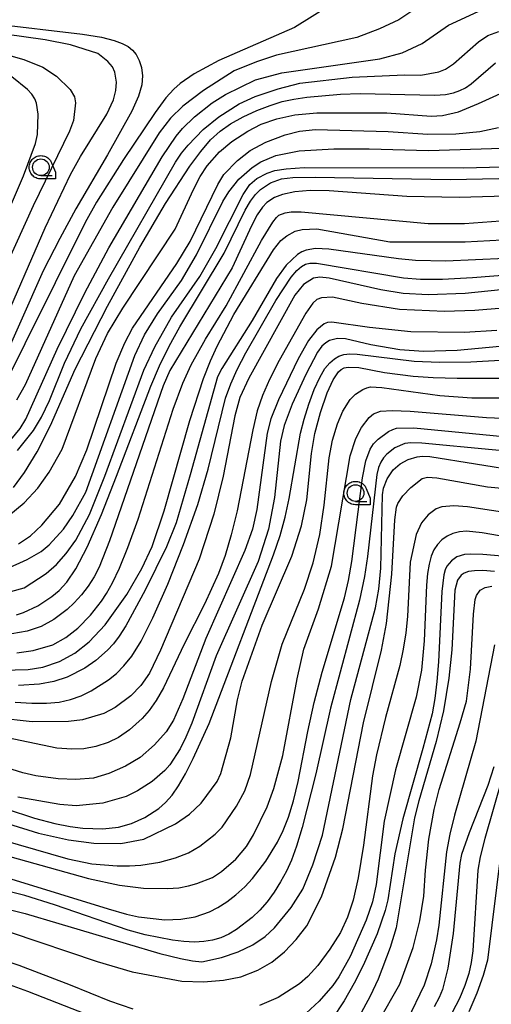
# Model space of a CAD drawing. Extents: x -4000 to -2000, y 95999 to 97500.
# Drawn here: x -3513 to -3442, y 97144 to 97292 of the extents above; entities that cross this region are included whole.
import ezdxf

# ---------------------------------------------------------------- set-up
doc = ezdxf.new("R2010")
doc.units = 0
for name, color, linetype in [('6331000', 3, 'Continuous'), ('7101000', 4, 'Continuous'), ('7102000', 6, 'Continuous'), ('CLIP_BOX', 4, 'Continuous')]:
    doc.layers.add(name, color=color, linetype=linetype)

# ---------------------------------------------------------------- blocks, each defined once
blk = doc.blocks.new('633100')
at = {"layer": '6331000'}
blk.add_lwpolyline([(0, -0.5), (0.67, -0.5)], dxfattribs=at)
blk.add_circle((0, 0), 0.5, dxfattribs=at)
at = {"layer": 'CLIP_BOX'}
blk.add_lwpolyline([(0.87, -0.3), (0.87, -0.7), (0, -0.7), (-0.074, -0.695), (-0.146, -0.684), (-0.216, -0.666), (-0.282, -0.64), (-0.35, -0.606), (-0.414, -0.564), (-0.469, -0.521), (-0.52, -0.469), (-0.568, -0.408), (-0.608, -0.35), (-0.64, -0.281), (-0.666, -0.214), (-0.686, -0.144), (-0.697, -0.071), (-0.699, 0.003), (-0.695, 0.075), (-0.684, 0.148), (-0.665, 0.216), (-0.64, 0.281), (-0.606, 0.349), (-0.565, 0.412), (-0.522, 0.467), (-0.467, 0.52), (-0.41, 0.568), (-0.349, 0.607), (-0.283, 0.641), (-0.215, 0.665), (-0.148, 0.684), (-0.072, 0.696), (0, 0.7), (0.074, 0.696), (0.147, 0.685), (0.219, 0.666), (0.283, 0.639), (0.355, 0.605), (0.416, 0.562), (0.472, 0.518), (0.525, 0.463), (0.57, 0.407), (0.609, 0.346), (0.646, 0.273)], close=True, dxfattribs=at)

msp = doc.modelspace()

# ---------------------------------------------------------------- linework, layer by layer
at = {"layer": '7101000', "flags": 128}
for points in [[(-3516.74, 97291.31), (-3503.18, 97289.75), (-3500.31, 97289.26), (-3498.43, 97288.78), (-3497.2, 97288.32), (-3496.31, 97287.87), (-3495.64, 97287.35), (-3495.11, 97286.68), (-3494.66, 97285.79), (-3494.32, 97284.71), (-3494.17, 97283.49), (-3494.27, 97282.14), (-3494.76, 97280.46), (-3495.77, 97278.21), (-3499.43, 97271.64), (-3504.15, 97263.55), (-3506.58, 97259.12), (-3509.04, 97254.26), (-3515.63, 97239.61)], [(-3513.51, 97221.77), (-3511.84, 97224.03), (-3509.95, 97227.11), (-3507.94, 97231.07), (-3504.27, 97239.51), (-3499.41, 97248.97), (-3494.56, 97257.81), (-3490.7, 97264.35), (-3487.06, 97269.92), (-3485.41, 97272.15), (-3483.96, 97273.87), (-3482.54, 97275.18), (-3480.95, 97276.29), (-3479.07, 97277.33), (-3477.03, 97278.27), (-3475.04, 97279.05), (-3473.24, 97279.62), (-3471.47, 97280.01), (-3469.51, 97280.31), (-3464.49, 97280.75), (-3461.5, 97280.83), (-3450.34, 97280.57), (-3448.74, 97280.71), (-3447.54, 97280.94), (-3446.57, 97281.27), (-3445.73, 97281.7), (-3444.89, 97282.28), (-3441.22, 97285.42)], [(-3513.06, 97202.67), (-3512.01, 97203.01), (-3509.86, 97204.01), (-3507.75, 97205.41), (-3506.67, 97206.34), (-3505.51, 97207.56), (-3504.16, 97209.55), (-3502.45, 97212.84), (-3500.32, 97217.74), (-3498.04, 97223.46), (-3492.94, 97236.95), (-3491.62, 97240.03), (-3490.17, 97242.97), (-3488.57, 97245.84), (-3481.93, 97256.92), (-3478.78, 97263.35), (-3477.98, 97264.71), (-3477.23, 97265.7), (-3476.49, 97266.42), (-3474.96, 97267.42), (-3473.32, 97268.04), (-3471.63, 97268.23), (-3468.28, 97268.28), (-3448.04, 97267.96), (-3440.7, 97268.1)], [(-3513.26, 97189.59), (-3510.75, 97189.42), (-3508.58, 97189.43), (-3506.68, 97189.6), (-3504.95, 97189.98), (-3503.35, 97190.54), (-3501.86, 97191.26), (-3499.25, 97192.92), (-3498.08, 97193.88), (-3496.94, 97195.02), (-3495.76, 97196.5), (-3494.37, 97198.74), (-3492.6, 97202.24), (-3490.38, 97207.27), (-3488.01, 97213.21), (-3485.88, 97219.2), (-3484.31, 97224.52), (-3481.7, 97235.14), (-3480.94, 97237.29), (-3479.97, 97239.45), (-3478.66, 97241.98), (-3474.17, 97249.79), (-3471.88, 97253.28), (-3471.03, 97254.3), (-3470.33, 97254.92), (-3469.71, 97255.26), (-3469.07, 97255.41), (-3468.08, 97255.38), (-3455, 97253.21), (-3452.47, 97253), (-3449.19, 97253.01), (-3444.65, 97253.23), (-3433.85, 97254.11)], [(-3514.61, 97173.6), (-3510.35, 97172.19), (-3507.3, 97171.39), (-3505.02, 97170.95), (-3503.12, 97170.71), (-3500.09, 97170.6), (-3497.78, 97170.84), (-3495.79, 97171.39), (-3493.81, 97172.3), (-3491.71, 97173.64), (-3490.7, 97174.54), (-3489.74, 97175.64), (-3488.78, 97177.03), (-3487.74, 97178.84), (-3486.57, 97181.12), (-3484.18, 97186.4), (-3474.5, 97211.65), (-3473.53, 97214.58), (-3472.78, 97217.32), (-3472.17, 97220.13), (-3470.45, 97229.92), (-3469.92, 97232.03), (-3469.22, 97234.27), (-3468.41, 97236.44), (-3467.58, 97238.28), (-3466.8, 97239.6), (-3466.07, 97240.47), (-3465.38, 97241.05), (-3464.71, 97241.45), (-3463.98, 97241.69), (-3463.09, 97241.8), (-3461.98, 97241.77), (-3453.43, 97240.7), (-3449.64, 97240.54), (-3444.94, 97240.63), (-3439.64, 97240.93)], [(-3431.17, 97226.4), (-3452.27, 97228.4), (-3453.94, 97228.46), (-3454.83, 97228.34), (-3456.31, 97227.73), (-3457.54, 97226.78), (-3458.03, 97226.21), (-3458.42, 97225.55), (-3458.75, 97224.79), (-3459.02, 97223.71), (-3460.41, 97211.41), (-3460.87, 97208.41), (-3461.62, 97204.86), (-3465.95, 97188.68), (-3468.18, 97178.83), (-3470.21, 97170.82), (-3471.06, 97167.99), (-3471.81, 97165.92), (-3472.58, 97164.24), (-3473.45, 97162.63), (-3474.41, 97161.08), (-3475.46, 97159.66), (-3476.56, 97158.39), (-3477.71, 97157.29), (-3480.05, 97155.49), (-3481.23, 97154.8), (-3482.43, 97154.26), (-3483.66, 97153.9), (-3484.97, 97153.7), (-3486.39, 97153.63), (-3487.95, 97153.7), (-3489.68, 97153.89), (-3493.76, 97154.71), (-3496.3, 97155.42), (-3507.34, 97159.2), (-3511.79, 97160.6), (-3525.51, 97164.06)], [(-3434.5, 97210.99), (-3443.1, 97211.71), (-3444.91, 97211.78), (-3445.86, 97211.71), (-3447.01, 97211.36), (-3447.82, 97210.77), (-3448.5, 97209.95), (-3448.76, 97209.42), (-3448.98, 97208.69), (-3449.28, 97206.18), (-3449.78, 97195.64), (-3450, 97192.67), (-3450.3, 97190.15), (-3450.72, 97187.85), (-3452.1, 97182.64), (-3455.14, 97172.08), (-3456.32, 97166.83), (-3457.39, 97159.96), (-3457.77, 97158.37), (-3458.97, 97154.88), (-3461.05, 97150.1), (-3462.41, 97147.44), (-3463.94, 97144.82), (-3467.64, 97139.22)], [(-3440.24, 97178.17), (-3442.82, 97169.15), (-3443.53, 97166.38), (-3443.87, 97164.42), (-3444.64, 97152.3), (-3444.85, 97150.56), (-3445.22, 97148.92), (-3445.8, 97147.12), (-3446.63, 97145.16), (-3447.71, 97143.05)]]:
    msp.add_lwpolyline(points, dxfattribs=at)
at = {"layer": '7102000', "flags": 128}
for points in [[(-3466.09, 97294.05), (-3471.37, 97290.75), (-3482.71, 97285.8), (-3486.41, 97283.77), (-3488.5, 97282.35), (-3489.48, 97281.49), (-3490.65, 97280.17), (-3492.28, 97277.99), (-3497.03, 97270.95), (-3501.08, 97264.53), (-3502.75, 97261.5), (-3516.38, 97234.26)], [(-3514.6, 97228.07), (-3512.51, 97230.6), (-3511.68, 97232.03), (-3506.94, 97242.53), (-3502.79, 97250.97), (-3499.21, 97257.72), (-3491.24, 97271.32), (-3489.12, 97274.43), (-3488.16, 97275.58), (-3486.35, 97277.35), (-3483.74, 97279.45), (-3481.72, 97280.7), (-3477.2, 97282.89), (-3473.26, 97283.95), (-3458.57, 97286.03), (-3455.21, 97286.92), (-3452.21, 97288.31), (-3448.27, 97291.09), (-3443.18, 97293.45)], [(-3452.89, 97293.76), (-3455.74, 97291.9), (-3458.62, 97290.51), (-3462.03, 97289.22), (-3474.06, 97286.58), (-3477.09, 97285.59), (-3480.41, 97284.22), (-3485.03, 97281.28), (-3488.11, 97278.96), (-3489.99, 97277.13), (-3491.66, 97274.95), (-3498.59, 97263.81), (-3504.43, 97253.51), (-3511.75, 97237.17), (-3513.06, 97234.84)], [(-3515.43, 97245.4), (-3508.78, 97260.72), (-3504.95, 97268.67), (-3503.45, 97271.37), (-3499.53, 97277.72), (-3498.5, 97279.87), (-3498.14, 97281.27), (-3498.07, 97282.51), (-3498.29, 97284.01), (-3498.68, 97284.83), (-3499.35, 97285.63), (-3500.84, 97286.83), (-3504.97, 97288.12), (-3508.78, 97288.9), (-3531.97, 97292.12)], [(-3512.92, 97227.32), (-3510.52, 97230.31), (-3509.29, 97232.3), (-3508.12, 97234.81), (-3505.84, 97240.42), (-3503.42, 97245.56), (-3499.27, 97253.04), (-3489.24, 97270.52), (-3488.32, 97271.88), (-3487.34, 97273.11), (-3485.05, 97275.45), (-3482.73, 97277.35), (-3479.67, 97279.3), (-3477.27, 97280.39), (-3473.83, 97281.53), (-3470.55, 97282.37), (-3462.71, 97283.26), (-3454.86, 97283.63), (-3452.43, 97283.6), (-3449.74, 97284.06), (-3448.72, 97284.48), (-3447.52, 97285.26), (-3443.78, 97288.59), (-3442.37, 97289.53), (-3440.72, 97290.15)], [(-3516.74, 97287.29), (-3511.94, 97285.92), (-3509.1, 97284.77), (-3507.04, 97283.44), (-3505.02, 97281.41), (-3504.36, 97280.35), (-3504.2, 97279.44), (-3504.53, 97276.8), (-3505.11, 97275.21), (-3510.58, 97263.99), (-3514.67, 97254.95)], [(-3516.2, 97258.81), (-3512.03, 97268.49), (-3510.21, 97273.33), (-3509.9, 97274.7), (-3509.83, 97277.72), (-3510.04, 97279.37), (-3510.31, 97280.06), (-3510.76, 97280.73), (-3511.43, 97281.44), (-3513.77, 97283.33)], [(-3514.22, 97217.55), (-3511.9, 97219.48), (-3509.87, 97221.68), (-3508.18, 97224.06), (-3506.23, 97227.5), (-3501.18, 97241.13), (-3499.4, 97244.87), (-3497.11, 97248.64), (-3489.28, 97260.52), (-3486.54, 97266.42), (-3485.5, 97268.38), (-3484.45, 97269.97), (-3482.61, 97272.08), (-3480.79, 97273.65), (-3478.38, 97275.21), (-3476.37, 97276.22), (-3474.04, 97277.04), (-3471.3, 97277.62), (-3468, 97277.94), (-3457.53, 97277.92), (-3450.89, 97277.43), (-3449.16, 97277.53), (-3446.77, 97278.1), (-3443.75, 97279.33), (-3440.48, 97280.82)], [(-3512.76, 97213.33), (-3510.98, 97214.53), (-3509.25, 97216.13), (-3506.59, 97219.28), (-3504.23, 97223.43), (-3502.49, 97227.42), (-3498.09, 97240.42), (-3496.82, 97243.48), (-3495.64, 97245.67), (-3489, 97255.34), (-3487.03, 97258.64), (-3482.88, 97267.19), (-3481.95, 97268.69), (-3479.94, 97270.8), (-3478.01, 97272.27), (-3475.68, 97273.53), (-3472.75, 97274.65), (-3470.62, 97275.17), (-3468.2, 97275.45), (-3457.3, 97275.13), (-3451.36, 97274.75), (-3447.19, 97274.8), (-3443.59, 97275.15), (-3440.77, 97275.72)], [(-3514.65, 97209.51), (-3511.45, 97210.97), (-3509.34, 97212.19), (-3508.14, 97213.16), (-3506.02, 97215.54), (-3504.59, 97217.59), (-3502.66, 97221.07), (-3495.29, 97241.58), (-3493.85, 97244.65), (-3491.91, 97247.82), (-3488.31, 97252.78), (-3486.05, 97256.66), (-3482.13, 97264.65), (-3481.24, 97266.1), (-3479.7, 97267.98), (-3477.73, 97269.75), (-3476.42, 97270.6), (-3474.15, 97271.54), (-3470.66, 97272.22), (-3465.45, 97272.56), (-3460.18, 97272.56), (-3451.28, 97272.3), (-3437.08, 97272.75)], [(-3515.34, 97205.78), (-3511.9, 97206.72), (-3508.6, 97208.87), (-3507.05, 97210.22), (-3505.59, 97211.86), (-3504.18, 97213.88), (-3502.12, 97217.73), (-3499.79, 97223.46), (-3493.95, 97239.37), (-3492.31, 97242.88), (-3489.83, 97247.29), (-3485.56, 97253.42), (-3483.15, 97257.58), (-3479.08, 97265.71), (-3478.08, 97267.17), (-3477.03, 97268.07), (-3475.47, 97268.91), (-3474.33, 97269.27), (-3472.6, 97269.56), (-3469.91, 97269.74), (-3446.04, 97269.68), (-3438.24, 97269.89)], [(-3439.66, 97265.44), (-3446.67, 97265.25), (-3454.51, 97265.37), (-3466.19, 97266.24), (-3469, 97266.31), (-3471.33, 97266.1), (-3473.17, 97265.71), (-3474.37, 97265.24), (-3475.5, 97264.48), (-3476.19, 97263.77), (-3476.97, 97262.63), (-3477.83, 97260.98), (-3480.74, 97254.71), (-3490.07, 97239.3), (-3491.08, 97237), (-3499.12, 97213.75), (-3500.65, 97209.83), (-3501.41, 97208.39), (-3502.31, 97206.99), (-3503.33, 97205.67), (-3504.39, 97204.48), (-3505.44, 97203.48), (-3507.46, 97201.99), (-3509.38, 97200.95), (-3511.46, 97200.22), (-3513.74, 97199.83)], [(-3513.03, 97196.97), (-3510.56, 97197.32), (-3507.59, 97198.17), (-3505.64, 97199.28), (-3503.86, 97200.68), (-3501.96, 97202.65), (-3500.31, 97204.72), (-3499.55, 97205.9), (-3498.68, 97207.48), (-3497.62, 97209.69), (-3496.34, 97212.78), (-3494.81, 97217.01), (-3489.56, 97233.5), (-3488.1, 97237.41), (-3486.86, 97240.18), (-3484.71, 97243.99), (-3481.6, 97249.02), (-3476.33, 97258.78), (-3474.62, 97261.55), (-3474.09, 97262.24), (-3473.7, 97262.59), (-3472.75, 97262.96), (-3471.86, 97263.09), (-3470.38, 97263.09), (-3451.3, 97261.35), (-3445.88, 97261.33), (-3440.46, 97261.74)], [(-3515.21, 97194.38), (-3511.33, 97194.46), (-3509.13, 97194.82), (-3506.62, 97195.68), (-3504.32, 97196.92), (-3502.15, 97198.63), (-3499.77, 97201.18), (-3496.53, 97205.74), (-3494.26, 97209.62), (-3492.73, 97212.9), (-3490.9, 97218.25), (-3487.08, 97231.83), (-3485.03, 97238.12), (-3483.98, 97240.75), (-3482.97, 97242.97), (-3480.49, 97247.7), (-3474.51, 97257.41), (-3473.4, 97258.79), (-3472.54, 97259.51), (-3471.26, 97260.22), (-3470.21, 97260.47), (-3468.02, 97260.54), (-3457.09, 97258.59), (-3445.76, 97258.6), (-3427.26, 97259.62)], [(-3439.77, 97256.1), (-3448.67, 97255.68), (-3453.24, 97255.79), (-3455.79, 97256.03), (-3466.2, 97257.51), (-3468.22, 97257.59), (-3469.64, 97257.37), (-3470.29, 97257.11), (-3470.92, 97256.71), (-3472.63, 97255.08), (-3474.05, 97253.09), (-3477.73, 97246.81), (-3482.29, 97239.63), (-3482.9, 97238.36), (-3487.02, 97223.68), (-3489.13, 97216.48), (-3490.58, 97212.86), (-3493.76, 97206.37), (-3496.66, 97201.01), (-3497.65, 97199.46), (-3498.52, 97198.33), (-3499.4, 97197.37), (-3501.15, 97195.81), (-3502.8, 97194.67), (-3505.47, 97193.34), (-3507.45, 97192.68), (-3509.62, 97192.26), (-3512.74, 97192.06)], [(-3434.59, 97252.02), (-3445.76, 97250.86), (-3451.33, 97250.63), (-3455.05, 97250.86), (-3458.41, 97251.41), (-3466.19, 97253.16), (-3467.56, 97253.29), (-3468.52, 97253.13), (-3470.03, 97252.2), (-3471.3, 97250.6), (-3478.24, 97238.17), (-3479.56, 97235.25), (-3480.34, 97232.49), (-3482.06, 97223.49), (-3483.49, 97217.75), (-3485.66, 97211.01), (-3491.47, 97197.36), (-3493.14, 97193.94), (-3494.43, 97192.07), (-3495.89, 97190.56), (-3498.24, 97188.77), (-3499.95, 97187.88), (-3503.14, 97186.95), (-3505.26, 97186.7), (-3510.71, 97186.63), (-3516.12, 97187.26)], [(-3435.84, 97249.01), (-3444.3, 97248.29), (-3448.89, 97248.13), (-3455.63, 97248.46), (-3461.29, 97249.33), (-3465.65, 97250.29), (-3467.33, 97250.21), (-3468, 97249.95), (-3468.62, 97249.39), (-3469.66, 97247.91), (-3473.67, 97240.79), (-3475.12, 97237.95), (-3476.18, 97235.56), (-3476.95, 97233.24), (-3477.62, 97230.4), (-3479.99, 97218.26), (-3480.86, 97214.66), (-3481.78, 97211.58), (-3482.77, 97208.87), (-3484.85, 97204.26), (-3487.91, 97198.3), (-3491.04, 97191.71), (-3492.13, 97189.84), (-3493.18, 97188.34), (-3494.2, 97187.14), (-3496.1, 97185.42), (-3497.75, 97184.3), (-3499.32, 97183.53), (-3501.15, 97182.94), (-3502.95, 97182.6), (-3504.74, 97182.52), (-3507.01, 97182.7), (-3515.67, 97184.49)], [(-3441.03, 97245.29), (-3445.88, 97245.01), (-3453.9, 97245.12), (-3460.11, 97245.75), (-3465.76, 97246.56), (-3466.4, 97246.51), (-3466.91, 97246.31), (-3468.03, 97245.41), (-3469.27, 97243.8), (-3470.83, 97241.05), (-3473.79, 97234.91), (-3474.9, 97232.08), (-3475.48, 97229.91), (-3477.04, 97218.45), (-3477.69, 97215.54), (-3478.82, 97212.32), (-3484.66, 97199.14), (-3488.1, 97190.09), (-3489.54, 97186.88), (-3490.61, 97185.15), (-3492.35, 97183.2), (-3494.53, 97181.3), (-3496.7, 97179.98), (-3499.21, 97178.87), (-3501.52, 97178.21), (-3504.18, 97177.99), (-3506.83, 97178.09), (-3510.14, 97178.56), (-3512.12, 97179.01), (-3516.79, 97180.42)], [(-3438.98, 97243.06), (-3446.98, 97242.31), (-3452, 97242.14), (-3455.55, 97242.39), (-3459.92, 97243.17), (-3463.72, 97244.05), (-3464.93, 97244.09), (-3466.1, 97243.81), (-3466.68, 97243.48), (-3467.26, 97242.96), (-3467.9, 97242.08), (-3469.69, 97238.71), (-3471.7, 97234.26), (-3472.9, 97231.05), (-3473.48, 97228.69), (-3474.35, 97220.27), (-3475.28, 97215.52), (-3476.83, 97210.67), (-3483.13, 97196.54), (-3486.75, 97186.45), (-3487.66, 97184.33), (-3488.54, 97182.61), (-3490.09, 97180.19), (-3490.84, 97179.32), (-3492.73, 97177.71), (-3494.9, 97176.27), (-3496.6, 97175.45), (-3500.13, 97174.44), (-3504.1, 97174.05), (-3506.55, 97174.23), (-3512.85, 97175.34)], [(-3519.89, 97173.11), (-3509.77, 97169.93), (-3505.26, 97168.94), (-3501.44, 97168.43), (-3497.41, 97168.4), (-3493.96, 97169.05), (-3489.23, 97171.33), (-3487.1, 97172.79), (-3485.38, 97174.43), (-3482.97, 97177.7), (-3482.44, 97178.87), (-3480.93, 97184.23), (-3479.91, 97189.96), (-3479.2, 97192.74), (-3476.21, 97201.15), (-3471.79, 97211.48), (-3470.33, 97216), (-3469.5, 97219.94), (-3468.83, 97226.87), (-3468.33, 97229.86), (-3467.49, 97233.02), (-3466.47, 97235.95), (-3465.57, 97237.93), (-3464.78, 97239.11), (-3464.37, 97239.47), (-3463.9, 97239.71), (-3463.3, 97239.83), (-3461.72, 97239.74), (-3457.89, 97239.02), (-3453.59, 97238.45), (-3450.59, 97238.24), (-3446.97, 97238.14), (-3439.73, 97238.16)], [(-3520.32, 97170.4), (-3505.37, 97166.09), (-3501.77, 97165.37), (-3497.97, 97165.05), (-3496.11, 97165.04), (-3494.43, 97165.15), (-3491.57, 97165.62), (-3489.24, 97166.24), (-3487.29, 97167.02), (-3485.56, 97168.02), (-3483.26, 97169.78), (-3482.23, 97170.86), (-3480.07, 97173.97), (-3478.8, 97176.28), (-3477.98, 97178.72), (-3474.83, 97192.69), (-3473.2, 97198.29), (-3469.87, 97206.55), (-3468.55, 97210.47), (-3467.57, 97214.74), (-3466.93, 97219.14), (-3466.17, 97226.24), (-3465.66, 97228.88), (-3464.92, 97231.32), (-3464.11, 97233.23), (-3463.02, 97234.95), (-3462.22, 97235.76), (-3461.12, 97236.48), (-3460.54, 97236.73), (-3459.97, 97236.86), (-3458.25, 97236.76), (-3449.58, 97235.56), (-3444.78, 97235.21), (-3439.81, 97235.22)], [(-3528.07, 97170.33), (-3502.25, 97163.13), (-3497.63, 97162.13), (-3494.01, 97161.69), (-3490.41, 97161.63), (-3488.73, 97161.77), (-3487.25, 97162.05), (-3486.01, 97162.39), (-3483.65, 97163.32), (-3482.33, 97164.21), (-3480.17, 97166.07), (-3478.59, 97167.94), (-3477.53, 97169.68), (-3475.48, 97173.88), (-3474.45, 97176.65), (-3473.14, 97181.57), (-3470.99, 97193.1), (-3469.96, 97197.55), (-3467.76, 97203.6), (-3465.84, 97209.97), (-3463.01, 97226.5), (-3462.19, 97229.09), (-3461.31, 97230.78), (-3460.16, 97232.27), (-3459.5, 97232.82), (-3458.47, 97233.19), (-3456.73, 97233.32), (-3454.02, 97233.2), (-3442.57, 97232.27), (-3435.28, 97231.97)], [(-3513.92, 97163.1), (-3499.33, 97158.59), (-3496.56, 97157.8), (-3494.75, 97157.4), (-3490.81, 97156.97), (-3488.42, 97157.03), (-3486.29, 97157.42), (-3484.11, 97158.15), (-3482.89, 97158.78), (-3481.54, 97159.64), (-3480.15, 97160.7), (-3478.83, 97161.88), (-3477.66, 97163.13), (-3475.67, 97165.76), (-3473.91, 97168.62), (-3473.09, 97170.33), (-3472.29, 97172.35), (-3471.53, 97174.77), (-3470.82, 97177.7), (-3469.37, 97185.18), (-3468.42, 97189.52), (-3467.2, 97194.06), (-3463.88, 97205.22), (-3463.28, 97207.82), (-3462.78, 97210.66), (-3461.15, 97223.23), (-3460.65, 97225.78), (-3460.04, 97227.52), (-3459.52, 97228.3), (-3458.81, 97229.03), (-3457.25, 97230.17), (-3456.62, 97230.48), (-3456.05, 97230.65), (-3453.45, 97230.69), (-3435.89, 97229.01)], [(-3530.7, 97162.6), (-3511.77, 97157.9), (-3491.55, 97151.91), (-3488.49, 97151.16), (-3486.68, 97150.81), (-3485.25, 97150.66), (-3482.31, 97151.31), (-3479.82, 97152.14), (-3477.61, 97153.23), (-3475.75, 97154.48), (-3474.38, 97155.73), (-3471.85, 97158.81), (-3470.14, 97161.54), (-3468.62, 97165.18), (-3467.18, 97169.67), (-3462.9, 97190.01), (-3459.23, 97203.75), (-3458.73, 97206.55), (-3458.42, 97209.66), (-3458.18, 97220.67), (-3458.03, 97221.65), (-3457.45, 97223.09), (-3456.56, 97224.41), (-3455.5, 97225.32), (-3454.32, 97225.97), (-3452.96, 97226.39), (-3452.15, 97226.46), (-3451.05, 97226.4), (-3437.4, 97224.22)], [(-3514, 97155.09), (-3500.97, 97150.7), (-3495.71, 97149.14), (-3488.29, 97147.77), (-3485, 97147.64), (-3482.02, 97147.91), (-3479.41, 97148.4), (-3476.89, 97149.43), (-3474.79, 97150.62), (-3472.87, 97152.18), (-3471.12, 97154), (-3469.52, 97156.04), (-3467.34, 97160.39), (-3465.24, 97166.35), (-3464.12, 97170.59), (-3461.02, 97186.51), (-3458.31, 97197.38), (-3457.57, 97201.39), (-3456.75, 97208.78), (-3456.33, 97216.92), (-3456.09, 97218.82), (-3455.87, 97219.35), (-3455.12, 97220.52), (-3453.94, 97221.79), (-3452.21, 97223.1), (-3451.41, 97223.31), (-3450.02, 97223.23), (-3442.4, 97221.86), (-3430.58, 97220.76)], [(-3431.67, 97216.78), (-3445.44, 97218.89), (-3447.48, 97219.02), (-3449.25, 97218.87), (-3450.1, 97218.55), (-3451.33, 97217.67), (-3452.34, 97216.48), (-3453.1, 97214.74), (-3454.03, 97210.55), (-3454.4, 97202.42), (-3454.68, 97199.98), (-3455.07, 97197.55), (-3455.59, 97195.09), (-3457.7, 97187.3), (-3459.09, 97181.71), (-3459.69, 97178.54), (-3461.04, 97168.16), (-3461.8, 97163.24), (-3462.56, 97159.88), (-3463.4, 97157.33), (-3464.47, 97155.05), (-3466.05, 97152.56), (-3467.88, 97150.11), (-3469.36, 97148.48), (-3470.63, 97147.37), (-3473.81, 97145.32), (-3476.62, 97144.13)], [(-3436.59, 97213.83), (-3443.23, 97214.99), (-3445.57, 97215.22), (-3446.62, 97215.13), (-3447.6, 97214.87), (-3448.49, 97214.45), (-3449.27, 97213.9), (-3449.92, 97213.23), (-3450.45, 97212.42), (-3450.87, 97211.45), (-3451.19, 97210.29), (-3451.43, 97208.86), (-3451.59, 97207.11), (-3451.91, 97198.77), (-3452.34, 97194.4), (-3453.12, 97190.34), (-3456.2, 97179.46), (-3457.94, 97171.75), (-3459.12, 97162.25), (-3459.66, 97159.66), (-3460.6, 97156.91), (-3463.04, 97151.44), (-3464.72, 97148.42), (-3465.62, 97147.13), (-3467.67, 97144.75), (-3469.64, 97142.95)], [(-3441.39, 97209.19), (-3443.12, 97209.3), (-3444.38, 97209.28), (-3445.28, 97209.16), (-3445.93, 97208.94), (-3446.38, 97208.64), (-3446.92, 97207.9), (-3447.34, 97206.39), (-3447.75, 97197.44), (-3448.2, 97193.16), (-3449.02, 97188.29), (-3450.11, 97183.68), (-3452.74, 97174.8), (-3453.36, 97172.25), (-3456.11, 97155.75), (-3457.01, 97152.81), (-3458.84, 97148.05), (-3460.01, 97145.52), (-3462.38, 97141.15)], [(-3458.82, 97141.61), (-3455.57, 97147.33), (-3453.56, 97152.83), (-3452.55, 97156.81), (-3451.97, 97160.5), (-3451.72, 97164.42), (-3451.24, 97169.05), (-3450.43, 97173.51), (-3449.67, 97176.48), (-3446.52, 97186.51), (-3445.59, 97189.76), (-3444.98, 97194.54), (-3444.54, 97202.8), (-3444.26, 97204.99), (-3444.06, 97205.6), (-3443.5, 97206.36), (-3442.77, 97206.77), (-3441.76, 97207)], [(-3441.36, 97198.16), (-3444.18, 97183.74), (-3447.38, 97172.67), (-3448.07, 97169.79), (-3448.56, 97167.15), (-3449.74, 97156.16), (-3450.05, 97153.95), (-3450.86, 97150.38), (-3451.94, 97147.17), (-3454.46, 97141.88)], [(-3441.49, 97179.89), (-3442.38, 97177.08), (-3445.19, 97170), (-3446.33, 97166.73), (-3446.56, 97165.45), (-3447.56, 97154.92), (-3448.38, 97149.73), (-3449.17, 97146.51), (-3449.66, 97145.32), (-3450.41, 97143.93)], [(-3440.43, 97167.03), (-3442.43, 97150.89), (-3443.06, 97148.62), (-3444.04, 97145.94), (-3445.2, 97143.16)], [(-3495.58, 97143.58), (-3499.08, 97144.76), (-3504.95, 97147.18), (-3512.65, 97150.11), (-3524.61, 97154.07), (-3535.2, 97156.25), (-3541.34, 97158.14), (-3544.49, 97159.35), (-3550.45, 97162.1), (-3556.55, 97163.77), (-3559.39, 97164.11), (-3561.46, 97164.17), (-3575.65, 97163.62), (-3577.85, 97162.92), (-3579.29, 97162.08), (-3580.44, 97160.99), (-3581.26, 97159.9), (-3594.06, 97140.43)], [(-3497.15, 97140.65), (-3511.38, 97146.23), (-3516.36, 97148), (-3533.1, 97151.9), (-3542.15, 97154.37), (-3545.69, 97155.61), (-3554.51, 97159.96), (-3556.46, 97160.6), (-3558.34, 97160.83), (-3574.05, 97160.5), (-3576.24, 97159.62), (-3578.29, 97157.98), (-3579.79, 97156.11), (-3582.33, 97151.89), (-3590.27, 97140.42)]]:
    msp.add_lwpolyline(points, dxfattribs=at)

# ---------------------------------------------------------------- block references
at = {"layer": '6331000', "xscale": 2.5, "yscale": 2.5, "zscale": 2.5}
for p in [(-3509.41, 97269.77), (-3462.22, 97220.94)]:
    msp.add_blockref('633100', p, dxfattribs=at)

doc.saveas('drawing.dxf')
